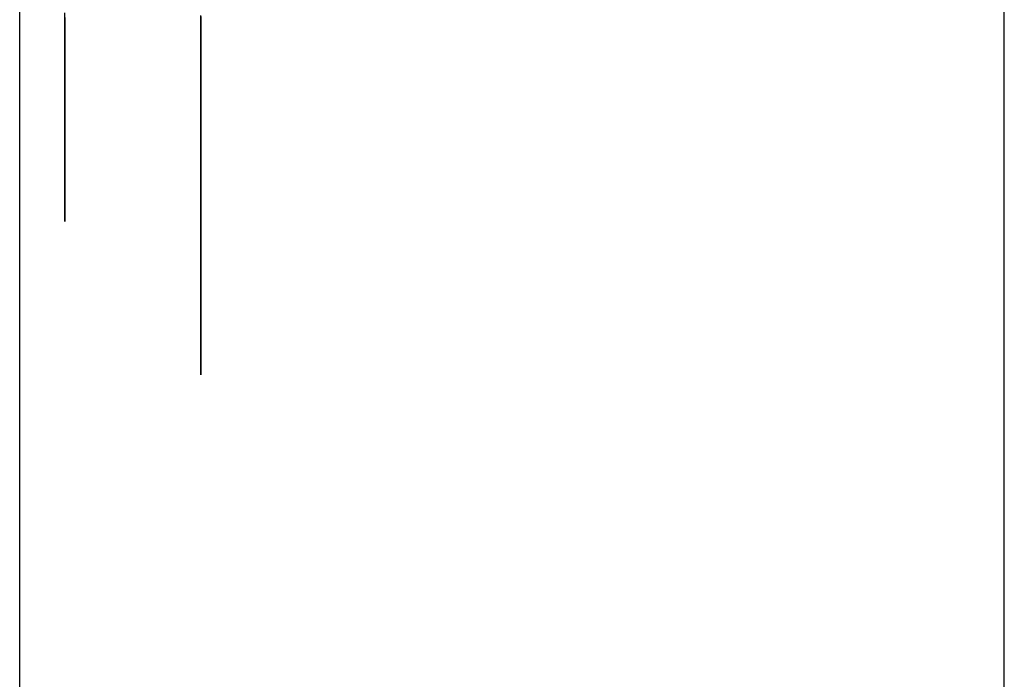
# Model space of a CAD drawing. Extents: x 13 to 98, y 6 to 165.
# Drawn here: x 59 to 59, y 19 to 19 of the extents above; entities that cross this region are included whole.
import ezdxf

# ---------------------------------------------------------------- set-up
doc = ezdxf.new("R2010")
doc.units = 0
doc.layers.add('TRIMETRIC', color=7, linetype='CONTINUOUS')

msp = doc.modelspace()

# ---------------------------------------------------------------- linework, layer by layer
at = {"layer": 'TRIMETRIC', "color": 7, "linetype": 'CONTINUOUS'}
for p, q in [((59.36732, 6.30753), (59.36732, 102.19653)), ((59.25882, 99.79631), (59.25882, 6.30753))]:
    msp.add_line(p, q, dxfattribs=at)
at = {"layer": 'TRIMETRIC', "color": 7}
for points in [[(59.2638, 19.4652, 0), (59.2638, 19.4659, 0), (59.2638, 19.4667, 0), (59.2638, 19.4675, 0)], [(59.2638, 19.467, 0), (59.2638, 19.4662, 0), (59.2638, 19.4655, 0), (59.2638, 19.4647, 0), (59.2638, 19.4639, 0), (59.2638, 19.4632, 0)], [(59.2788, 19.4571, 0), (59.2788, 19.4577, 0), (59.2788, 19.4583, 0), (59.2788, 19.4589, 0), (59.2788, 19.4595, 0), (59.2788, 19.4601, 0), (59.2788, 19.4607, 0), (59.2788, 19.4613, 0), (59.2788, 19.4619, 0), (59.2788, 19.4625, 0), (59.2788, 19.463, 0), (59.2788, 19.4636, 0), (59.2788, 19.4642, 0), (59.2788, 19.4648, 0), (59.2788, 19.4654, 0), (59.2788, 19.466, 0), (59.2788, 19.4666, 0), (59.2788, 19.4672, 0)], [(59.2788, 19.4653, 0), (59.2788, 19.4657, 0), (59.2788, 19.4662, 0), (59.2788, 19.4667, 0), (59.2788, 19.4671, 0)], [(59.2788, 19.4671, 0), (59.2788, 19.4666, 0), (59.2788, 19.4662, 0), (59.2788, 19.4657, 0), (59.2788, 19.4653, 0)], [(59.2788, 19.4669, 0), (59.2788, 19.4664, 0), (59.2788, 19.4659, 0), (59.2788, 19.4655, 0)], [(59.2638, 19.4445, 0), (59.2638, 19.4448, 0), (59.2638, 19.4451, 0), (59.2638, 19.4455, 0), (59.2638, 19.4458, 0), (59.2638, 19.4461, 0), (59.2638, 19.4465, 0), (59.2638, 19.4468, 0), (59.2638, 19.4471, 0), (59.2638, 19.4474, 0), (59.2638, 19.4478, 0), (59.2638, 19.4481, 0), (59.2638, 19.4484, 0), (59.2638, 19.4488, 0), (59.2638, 19.4491, 0), (59.2638, 19.4494, 0), (59.2638, 19.4497, 0), (59.2638, 19.4501, 0), (59.2638, 19.4504, 0), (59.2638, 19.4507, 0), (59.2638, 19.451, 0), (59.2638, 19.4514, 0), (59.2638, 19.4517, 0), (59.2638, 19.452, 0), (59.2638, 19.4524, 0), (59.2638, 19.4527, 0), (59.2638, 19.453, 0), (59.2638, 19.4533, 0), (59.2638, 19.4537, 0), (59.2638, 19.454, 0), (59.2638, 19.4543, 0), (59.2638, 19.4547, 0), (59.2638, 19.455, 0), (59.2638, 19.4553, 0), (59.2638, 19.4556, 0), (59.2638, 19.456, 0), (59.2638, 19.4563, 0), (59.2638, 19.4566, 0), (59.2638, 19.457, 0), (59.2638, 19.4573, 0), (59.2638, 19.4576, 0), (59.2638, 19.4579, 0), (59.2638, 19.4583, 0), (59.2638, 19.4586, 0), (59.2638, 19.4589, 0), (59.2638, 19.4593, 0), (59.2638, 19.4596, 0), (59.2638, 19.4599, 0), (59.2638, 19.4602, 0), (59.2638, 19.4606, 0), (59.2638, 19.4609, 0), (59.2638, 19.4612, 0), (59.2638, 19.4616, 0), (59.2638, 19.4619, 0), (59.2638, 19.4622, 0), (59.2638, 19.4625, 0), (59.2638, 19.4629, 0), (59.2638, 19.4632, 0), (59.2638, 19.4635, 0), (59.2638, 19.4639, 0), (59.2638, 19.4642, 0), (59.2638, 19.4645, 0), (59.2638, 19.4648, 0), (59.2638, 19.4652, 0)], [(59.2788, 19.4655, 0), (59.2788, 19.4652, 0), (59.2788, 19.4648, 0), (59.2788, 19.4645, 0), (59.2788, 19.4642, 0), (59.2788, 19.4639, 0), (59.2788, 19.4635, 0), (59.2788, 19.4632, 0), (59.2788, 19.4629, 0), (59.2788, 19.4626, 0), (59.2788, 19.4622, 0), (59.2788, 19.4619, 0), (59.2788, 19.4616, 0), (59.2788, 19.4612, 0), (59.2788, 19.4609, 0), (59.2788, 19.4606, 0), (59.2788, 19.4603, 0), (59.2788, 19.4599, 0), (59.2788, 19.4596, 0), (59.2788, 19.4593, 0), (59.2788, 19.459, 0), (59.2788, 19.4586, 0), (59.2788, 19.4583, 0), (59.2788, 19.458, 0), (59.2788, 19.4577, 0), (59.2788, 19.4573, 0), (59.2788, 19.457, 0), (59.2788, 19.4567, 0), (59.2788, 19.4564, 0), (59.2788, 19.456, 0), (59.2788, 19.4557, 0), (59.2788, 19.4554, 0), (59.2788, 19.4551, 0), (59.2788, 19.4547, 0), (59.2788, 19.4544, 0), (59.2788, 19.4541, 0), (59.2788, 19.4538, 0), (59.2788, 19.4534, 0), (59.2788, 19.4531, 0), (59.2788, 19.4528, 0), (59.2788, 19.4524, 0), (59.2788, 19.4521, 0), (59.2788, 19.4518, 0), (59.2788, 19.4515, 0), (59.2788, 19.4511, 0), (59.2788, 19.4508, 0), (59.2788, 19.4505, 0), (59.2788, 19.4502, 0), (59.2788, 19.4498, 0), (59.2788, 19.4495, 0), (59.2788, 19.4492, 0), (59.2788, 19.4489, 0), (59.2788, 19.4485, 0), (59.2788, 19.4482, 0), (59.2788, 19.4479, 0), (59.2788, 19.4476, 0), (59.2788, 19.4472, 0), (59.2788, 19.4469, 0), (59.2788, 19.4466, 0), (59.2788, 19.4463, 0), (59.2788, 19.4459, 0), (59.2788, 19.4456, 0), (59.2788, 19.4453, 0), (59.2788, 19.445, 0)], [(59.2788, 19.4653, 0), (59.2788, 19.4651, 0), (59.2788, 19.4649, 0), (59.2788, 19.4647, 0), (59.2788, 19.4645, 0), (59.2788, 19.4643, 0), (59.2788, 19.4641, 0), (59.2788, 19.4639, 0), (59.2788, 19.4638, 0), (59.2788, 19.4636, 0), (59.2788, 19.4634, 0), (59.2788, 19.4632, 0), (59.2788, 19.463, 0), (59.2788, 19.4628, 0), (59.2788, 19.4626, 0), (59.2788, 19.4624, 0), (59.2788, 19.4623, 0), (59.2788, 19.4621, 0), (59.2788, 19.4619, 0), (59.2788, 19.4617, 0), (59.2788, 19.4615, 0), (59.2788, 19.4613, 0), (59.2788, 19.4611, 0), (59.2788, 19.4609, 0), (59.2788, 19.4608, 0), (59.2788, 19.4606, 0), (59.2788, 19.4604, 0), (59.2788, 19.4602, 0), (59.2788, 19.46, 0), (59.2788, 19.4598, 0), (59.2788, 19.4596, 0), (59.2788, 19.4595, 0), (59.2788, 19.4593, 0), (59.2788, 19.4591, 0), (59.2788, 19.4589, 0), (59.2788, 19.4587, 0), (59.2788, 19.4585, 0), (59.2788, 19.4583, 0), (59.2788, 19.4581, 0), (59.2788, 19.458, 0), (59.2788, 19.4578, 0), (59.2788, 19.4576, 0), (59.2788, 19.4574, 0), (59.2788, 19.4572, 0), (59.2788, 19.457, 0), (59.2788, 19.4568, 0), (59.2788, 19.4566, 0), (59.2788, 19.4565, 0), (59.2788, 19.4563, 0), (59.2788, 19.4561, 0), (59.2788, 19.4559, 0), (59.2788, 19.4557, 0), (59.2788, 19.4555, 0), (59.2788, 19.4553, 0), (59.2788, 19.4551, 0), (59.2788, 19.455, 0), (59.2788, 19.4548, 0), (59.2788, 19.4546, 0), (59.2788, 19.4544, 0), (59.2788, 19.4542, 0), (59.2788, 19.454, 0), (59.2788, 19.4538, 0), (59.2788, 19.4536, 0), (59.2788, 19.4535, 0)], [(59.2788, 19.4535, 0), (59.2788, 19.4536, 0), (59.2788, 19.4538, 0), (59.2788, 19.454, 0), (59.2788, 19.4542, 0), (59.2788, 19.4544, 0), (59.2788, 19.4546, 0), (59.2788, 19.4548, 0), (59.2788, 19.455, 0), (59.2788, 19.4551, 0), (59.2788, 19.4553, 0), (59.2788, 19.4555, 0), (59.2788, 19.4557, 0), (59.2788, 19.4559, 0), (59.2788, 19.4561, 0), (59.2788, 19.4563, 0), (59.2788, 19.4565, 0), (59.2788, 19.4566, 0), (59.2788, 19.4568, 0), (59.2788, 19.457, 0), (59.2788, 19.4572, 0), (59.2788, 19.4574, 0), (59.2788, 19.4576, 0), (59.2788, 19.4578, 0), (59.2788, 19.458, 0), (59.2788, 19.4581, 0), (59.2788, 19.4583, 0), (59.2788, 19.4585, 0), (59.2788, 19.4587, 0), (59.2788, 19.4589, 0), (59.2788, 19.4591, 0), (59.2788, 19.4593, 0), (59.2788, 19.4595, 0), (59.2788, 19.4596, 0), (59.2788, 19.4598, 0), (59.2788, 19.46, 0), (59.2788, 19.4602, 0), (59.2788, 19.4604, 0), (59.2788, 19.4606, 0), (59.2788, 19.4608, 0), (59.2788, 19.4609, 0), (59.2788, 19.4611, 0), (59.2788, 19.4613, 0), (59.2788, 19.4615, 0), (59.2788, 19.4617, 0), (59.2788, 19.4619, 0), (59.2788, 19.4621, 0), (59.2788, 19.4623, 0), (59.2788, 19.4624, 0), (59.2788, 19.4626, 0), (59.2788, 19.4628, 0), (59.2788, 19.463, 0), (59.2788, 19.4632, 0), (59.2788, 19.4634, 0), (59.2788, 19.4636, 0), (59.2788, 19.4638, 0), (59.2788, 19.4639, 0), (59.2788, 19.4641, 0), (59.2788, 19.4643, 0), (59.2788, 19.4645, 0), (59.2788, 19.4647, 0), (59.2788, 19.4649, 0), (59.2788, 19.4651, 0), (59.2788, 19.4653, 0)], [(59.2638, 19.4632, 0), (59.2638, 19.4629, 0), (59.2638, 19.4626, 0), (59.2638, 19.4623, 0), (59.2638, 19.462, 0), (59.2638, 19.4617, 0), (59.2638, 19.4614, 0), (59.2638, 19.4611, 0), (59.2638, 19.4608, 0), (59.2638, 19.4605, 0), (59.2638, 19.4602, 0), (59.2638, 19.4599, 0), (59.2638, 19.4596, 0), (59.2638, 19.4593, 0), (59.2638, 19.459, 0), (59.2638, 19.4587, 0), (59.2638, 19.4584, 0), (59.2638, 19.4581, 0), (59.2638, 19.4578, 0), (59.2638, 19.4575, 0), (59.2638, 19.4572, 0), (59.2638, 19.4569, 0), (59.2638, 19.4566, 0), (59.2638, 19.4564, 0), (59.2638, 19.4561, 0), (59.2638, 19.4558, 0), (59.2638, 19.4555, 0), (59.2638, 19.4552, 0), (59.2638, 19.4549, 0), (59.2638, 19.4546, 0), (59.2638, 19.4543, 0), (59.2638, 19.454, 0), (59.2638, 19.4537, 0), (59.2638, 19.4534, 0), (59.2638, 19.4531, 0), (59.2638, 19.4528, 0), (59.2638, 19.4525, 0), (59.2638, 19.4522, 0), (59.2638, 19.4519, 0), (59.2638, 19.4516, 0), (59.2638, 19.4513, 0), (59.2638, 19.451, 0), (59.2638, 19.4507, 0), (59.2638, 19.4504, 0), (59.2638, 19.4501, 0), (59.2638, 19.4498, 0), (59.2638, 19.4495, 0), (59.2638, 19.4492, 0), (59.2638, 19.4489, 0), (59.2638, 19.4486, 0), (59.2638, 19.4483, 0), (59.2638, 19.448, 0), (59.2638, 19.4477, 0), (59.2638, 19.4475, 0), (59.2638, 19.4472, 0), (59.2638, 19.4469, 0), (59.2638, 19.4466, 0), (59.2638, 19.4463, 0), (59.2638, 19.446, 0), (59.2638, 19.4457, 0), (59.2638, 19.4454, 0), (59.2638, 19.4451, 0), (59.2638, 19.4448, 0), (59.2638, 19.4445, 0)], [(59.2788, 19.435, 0), (59.2788, 19.4353, 0), (59.2788, 19.4357, 0), (59.2788, 19.436, 0), (59.2788, 19.4364, 0), (59.2788, 19.4367, 0), (59.2788, 19.4371, 0), (59.2788, 19.4374, 0), (59.2788, 19.4378, 0), (59.2788, 19.4381, 0), (59.2788, 19.4385, 0), (59.2788, 19.4388, 0), (59.2788, 19.4392, 0), (59.2788, 19.4395, 0), (59.2788, 19.4399, 0), (59.2788, 19.4402, 0), (59.2788, 19.4406, 0), (59.2788, 19.4409, 0), (59.2788, 19.4413, 0), (59.2788, 19.4416, 0), (59.2788, 19.442, 0), (59.2788, 19.4424, 0), (59.2788, 19.4427, 0), (59.2788, 19.4431, 0), (59.2788, 19.4434, 0), (59.2788, 19.4438, 0), (59.2788, 19.4441, 0), (59.2788, 19.4445, 0), (59.2788, 19.4448, 0), (59.2788, 19.4452, 0), (59.2788, 19.4455, 0), (59.2788, 19.4459, 0), (59.2788, 19.4462, 0), (59.2788, 19.4466, 0), (59.2788, 19.4469, 0), (59.2788, 19.4473, 0), (59.2788, 19.4476, 0), (59.2788, 19.448, 0), (59.2788, 19.4483, 0), (59.2788, 19.4487, 0), (59.2788, 19.449, 0), (59.2788, 19.4494, 0), (59.2788, 19.4497, 0), (59.2788, 19.4501, 0), (59.2788, 19.4504, 0), (59.2788, 19.4508, 0), (59.2788, 19.4511, 0), (59.2788, 19.4515, 0), (59.2788, 19.4519, 0), (59.2788, 19.4522, 0), (59.2788, 19.4526, 0), (59.2788, 19.4529, 0), (59.2788, 19.4533, 0), (59.2788, 19.4536, 0), (59.2788, 19.454, 0), (59.2788, 19.4543, 0), (59.2788, 19.4547, 0), (59.2788, 19.455, 0), (59.2788, 19.4554, 0), (59.2788, 19.4557, 0), (59.2788, 19.4561, 0), (59.2788, 19.4564, 0), (59.2788, 19.4568, 0), (59.2788, 19.4571, 0)], [(59.2788, 19.445, 0), (59.2788, 19.4448, 0), (59.2788, 19.4445, 0), (59.2788, 19.4443, 0), (59.2788, 19.4441, 0), (59.2788, 19.4439, 0), (59.2788, 19.4437, 0), (59.2788, 19.4435, 0), (59.2788, 19.4433, 0), (59.2788, 19.4431, 0), (59.2788, 19.4429, 0), (59.2788, 19.4427, 0), (59.2788, 19.4425, 0), (59.2788, 19.4423, 0), (59.2788, 19.4421, 0), (59.2788, 19.4419, 0), (59.2788, 19.4417, 0), (59.2788, 19.4415, 0), (59.2788, 19.4413, 0), (59.2788, 19.4411, 0), (59.2788, 19.4409, 0), (59.2788, 19.4407, 0), (59.2788, 19.4405, 0), (59.2788, 19.4403, 0), (59.2788, 19.4401, 0), (59.2788, 19.4399, 0), (59.2788, 19.4397, 0), (59.2788, 19.4395, 0), (59.2788, 19.4393, 0), (59.2788, 19.4391, 0), (59.2788, 19.4389, 0), (59.2788, 19.4387, 0), (59.2788, 19.4385, 0), (59.2788, 19.4383, 0), (59.2788, 19.4381, 0), (59.2788, 19.4379, 0), (59.2788, 19.4377, 0), (59.2788, 19.4375, 0), (59.2788, 19.4373, 0), (59.2788, 19.4371, 0), (59.2788, 19.4369, 0), (59.2788, 19.4367, 0), (59.2788, 19.4365, 0), (59.2788, 19.4363, 0), (59.2788, 19.4361, 0), (59.2788, 19.4359, 0), (59.2788, 19.4357, 0), (59.2788, 19.4355, 0), (59.2788, 19.4353, 0), (59.2788, 19.4351, 0), (59.2788, 19.4349, 0), (59.2788, 19.4347, 0), (59.2788, 19.4345, 0), (59.2788, 19.4342, 0), (59.2788, 19.434, 0), (59.2788, 19.4338, 0), (59.2788, 19.4336, 0), (59.2788, 19.4334, 0), (59.2788, 19.4332, 0), (59.2788, 19.433, 0), (59.2788, 19.4328, 0), (59.2788, 19.4326, 0), (59.2788, 19.4324, 0), (59.2788, 19.4322, 0)], [(59.2788, 19.4276, 0), (59.2788, 19.4277, 0), (59.2788, 19.4279, 0), (59.2788, 19.428, 0), (59.2788, 19.4281, 0), (59.2788, 19.4282, 0), (59.2788, 19.4283, 0), (59.2788, 19.4284, 0), (59.2788, 19.4286, 0), (59.2788, 19.4287, 0), (59.2788, 19.4288, 0), (59.2788, 19.4289, 0), (59.2788, 19.429, 0), (59.2788, 19.4291, 0), (59.2788, 19.4293, 0), (59.2788, 19.4294, 0), (59.2788, 19.4295, 0), (59.2788, 19.4296, 0), (59.2788, 19.4297, 0), (59.2788, 19.4298, 0), (59.2788, 19.43, 0), (59.2788, 19.4301, 0), (59.2788, 19.4302, 0), (59.2788, 19.4303, 0), (59.2788, 19.4304, 0), (59.2788, 19.4305, 0), (59.2788, 19.4307, 0), (59.2788, 19.4308, 0), (59.2788, 19.4309, 0), (59.2788, 19.431, 0), (59.2788, 19.4311, 0), (59.2788, 19.4312, 0), (59.2788, 19.4313, 0), (59.2788, 19.4315, 0), (59.2788, 19.4316, 0), (59.2788, 19.4317, 0), (59.2788, 19.4318, 0), (59.2788, 19.4319, 0), (59.2788, 19.432, 0), (59.2788, 19.4322, 0), (59.2788, 19.4323, 0), (59.2788, 19.4324, 0), (59.2788, 19.4325, 0), (59.2788, 19.4326, 0), (59.2788, 19.4327, 0), (59.2788, 19.4329, 0), (59.2788, 19.433, 0), (59.2788, 19.4331, 0), (59.2788, 19.4332, 0), (59.2788, 19.4333, 0), (59.2788, 19.4334, 0), (59.2788, 19.4336, 0), (59.2788, 19.4337, 0), (59.2788, 19.4338, 0), (59.2788, 19.4339, 0), (59.2788, 19.434, 0), (59.2788, 19.4341, 0), (59.2788, 19.4343, 0), (59.2788, 19.4344, 0), (59.2788, 19.4345, 0), (59.2788, 19.4346, 0), (59.2788, 19.4347, 0), (59.2788, 19.4348, 0), (59.2788, 19.435, 0)], [(59.2788, 19.4322, 0), (59.2788, 19.4322, 0), (59.2788, 19.4321, 0), (59.2788, 19.432, 0), (59.2788, 19.4319, 0), (59.2788, 19.4319, 0), (59.2788, 19.4318, 0), (59.2788, 19.4317, 0), (59.2788, 19.4316, 0), (59.2788, 19.4316, 0), (59.2788, 19.4315, 0), (59.2788, 19.4314, 0), (59.2788, 19.4314, 0), (59.2788, 19.4313, 0), (59.2788, 19.4312, 0), (59.2788, 19.4311, 0), (59.2788, 19.4311, 0), (59.2788, 19.431, 0), (59.2788, 19.4309, 0), (59.2788, 19.4308, 0), (59.2788, 19.4308, 0), (59.2788, 19.4307, 0), (59.2788, 19.4306, 0), (59.2788, 19.4305, 0), (59.2788, 19.4305, 0), (59.2788, 19.4304, 0), (59.2788, 19.4303, 0), (59.2788, 19.4303, 0), (59.2788, 19.4302, 0), (59.2788, 19.4301, 0), (59.2788, 19.43, 0), (59.2788, 19.43, 0), (59.2788, 19.4299, 0), (59.2788, 19.4298, 0), (59.2788, 19.4297, 0), (59.2788, 19.4297, 0), (59.2788, 19.4296, 0), (59.2788, 19.4295, 0), (59.2788, 19.4295, 0), (59.2788, 19.4294, 0), (59.2788, 19.4293, 0), (59.2788, 19.4292, 0), (59.2788, 19.4292, 0), (59.2788, 19.4291, 0), (59.2788, 19.429, 0), (59.2788, 19.4289, 0), (59.2788, 19.4289, 0), (59.2788, 19.4288, 0), (59.2788, 19.4287, 0), (59.2788, 19.4286, 0), (59.2788, 19.4286, 0), (59.2788, 19.4285, 0), (59.2788, 19.4284, 0), (59.2788, 19.4284, 0), (59.2788, 19.4283, 0), (59.2788, 19.4282, 0), (59.2788, 19.4281, 0), (59.2788, 19.4281, 0), (59.2788, 19.428, 0), (59.2788, 19.4279, 0), (59.2788, 19.4278, 0), (59.2788, 19.4278, 0), (59.2788, 19.4277, 0), (59.2788, 19.4276, 0)]]:
    msp.add_polyline3d(points, dxfattribs=at)

doc.saveas('drawing.dxf')
